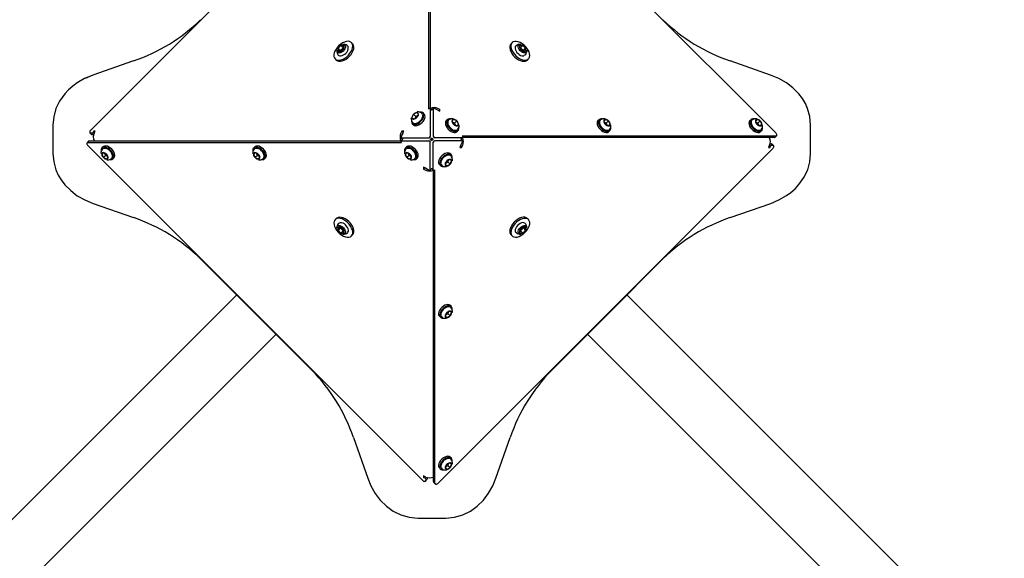
# Model space of a CAD drawing. Units: millimetres. Extents: x 740 to 20059, y 793 to 13065.
# Drawn here: x 12397 to 13157, y 6937 to 7353 of the extents above; entities that cross this region are included whole.
import ezdxf

# ---------------------------------------------------------------- set-up
doc = ezdxf.new("R2010")
doc.units = ezdxf.units.MM
doc.header["$LTSCALE"] = 200
doc.linetypes.add('SLD-Linia-ciągła', pattern=[0])

msp = doc.modelspace()

# ---------------------------------------------------------------- linework, layer by layer
at = {"color": 7, "linetype": 'SLD-Linia-ciągła', "lineweight": 25}
for p, q in [((12452.17, 7267.51), (12710.24, 7525.59)), ((12712.7, 7525.57), (12712.7, 7283.86)), ((12713.85, 7524.42), (12713.85, 7284.14)), ((12722.28, 7523.38), (12980.36, 7265.3)), ((12654.07, 7334.06), (12653.21, 7334.92)), ((12777.11, 7334.92), (12776.25, 7334.06)), ((12645.01, 7332.71), (12642.83, 7330.54)), ((12644.56, 7328.81), (12642.83, 7330.54)), ((12642.83, 7330.54), (12642.84, 7328.35)), ((12642.84, 7328.35), (12645.03, 7328.34)), ((12646.73, 7330.99), (12644.56, 7328.81)), ((12644.56, 7328.81), (12644.56, 7328.35)), ((12647.19, 7332.7), (12645.01, 7332.71)), ((12646.73, 7330.99), (12645.01, 7332.71)), ((12645.03, 7328.34), (12647.2, 7330.52)), ((12647.2, 7330.99), (12646.73, 7330.99)), ((12647.2, 7330.52), (12647.19, 7332.7)), ((12783.13, 7332.7), (12783.12, 7330.52)), ((12783.59, 7330.99), (12783.12, 7330.99)), ((12783.12, 7330.52), (12785.29, 7328.34)), ((12785.31, 7332.71), (12783.13, 7332.7)), ((12783.59, 7330.99), (12785.31, 7332.71)), ((12785.76, 7328.81), (12783.59, 7330.99)), ((12785.29, 7328.34), (12787.48, 7328.35)), ((12787.49, 7330.54), (12785.31, 7332.71)), ((12785.76, 7328.81), (12787.49, 7330.54)), ((12785.76, 7328.35), (12785.76, 7328.81)), ((12787.48, 7328.35), (12787.49, 7330.54)), ((12485.18, 7320.82), (12453.84, 7309.84)), ((12640.62, 7322.34), (12641.48, 7321.48)), ((12788.84, 7321.48), (12789.7, 7322.34)), ((12976.4, 7309.87), (12945.14, 7320.82)), ((12703.52, 7280.96), (12701.01, 7279.61)), ((12704.88, 7279.79), (12703.52, 7280.96)), ((12704.82, 7279.66), (12703.52, 7280.96)), ((12712.7, 7283.86), (12713.2, 7284.1)), ((12713.9, 7284.1), (12714.08, 7284.19)), ((12715.05, 7282.95), (12713.9, 7284.1)), ((12714.01, 7283.79), (12714.01, 7262.75)), ((12715.04, 7282.95), (12715.23, 7283.04)), ((12715.47, 7283.15), (12715.23, 7283.04)), ((12716.42, 7284.1), (12715.27, 7282.95)), ((12716.3, 7283.79), (12716.3, 7262.75)), ((12719.82, 7282.77), (12717.12, 7284.1)), ((12721.46, 7283.39), (12719.82, 7284.19)), ((12719.82, 7282.77), (12721.46, 7281.96)), ((12721.46, 7283.39), (12720.51, 7282.43)), ((12721.46, 7281.96), (12721.46, 7283.39)), ((12699.34, 7276.38), (12699.37, 7276.99)), ((12701.01, 7279.61), (12699.86, 7277.1)), ((12699.86, 7277.1), (12701.22, 7275.93)), ((12700.28, 7273.41), (12700.23, 7273.48)), ((12702.73, 7277.89), (12701.01, 7279.61)), ((12701.22, 7275.93), (12703.73, 7277.28)), ((12702.73, 7277.89), (12702.04, 7276.37)), ((12704.43, 7278.8), (12702.73, 7277.89)), ((12703.73, 7277.28), (12704.88, 7279.79)), ((12709.3, 7279.86), (12708.44, 7280.72)), ((12727.15, 7275.45), (12726.29, 7274.59)), ((12728.19, 7275.26), (12728.26, 7275.32)), ((12731.87, 7275.69), (12730.7, 7274.33)), ((12730.7, 7274.33), (12732.05, 7271.81)), ((12732.66, 7272.81), (12731.14, 7273.51)), ((12731.15, 7276.21), (12731.76, 7276.17)), ((12734.39, 7274.54), (12731.87, 7275.69)), ((12732.66, 7272.81), (12734.39, 7274.54)), ((12735.73, 7272.02), (12734.39, 7274.54)), ((12844.14, 7275.45), (12843.28, 7274.59)), ((12845.17, 7275.26), (12845.25, 7275.32)), ((12848.86, 7275.69), (12847.69, 7274.33)), ((12847.69, 7274.33), (12849.04, 7271.81)), ((12849.65, 7272.81), (12848.13, 7273.51)), ((12848.14, 7276.21), (12848.75, 7276.17)), ((12851.38, 7274.54), (12848.86, 7275.69)), ((12849.65, 7272.81), (12851.38, 7274.54)), ((12852.72, 7272.02), (12851.38, 7274.54)), ((12961.13, 7275.45), (12960.27, 7274.59)), ((12962.16, 7275.26), (12962.24, 7275.32)), ((12965.85, 7275.69), (12964.68, 7274.33)), ((12964.68, 7274.33), (12966.03, 7271.81)), ((12966.64, 7272.81), (12965.12, 7273.51)), ((12965.13, 7276.21), (12965.74, 7276.17)), ((12968.37, 7274.54), (12965.85, 7275.69)), ((12966.64, 7272.81), (12968.37, 7274.54)), ((12969.71, 7272.02), (12968.37, 7274.54)), ((12423.07, 7271.29), (12423.07, 7249.49)), ((12454.43, 7266.69), (12453.83, 7265.46)), ((12455.5, 7266.69), (12454.43, 7266.69)), ((12454.43, 7266.69), (12455.15, 7265.97)), ((12454.69, 7265.05), (12455.5, 7266.69)), ((12692.16, 7266.69), (12691.35, 7265.05)), ((12693.58, 7266.69), (12692.16, 7266.69)), ((12692.16, 7266.69), (12693.11, 7265.73)), ((12692.77, 7265.05), (12693.58, 7266.69)), ((12700.09, 7272.38), (12700.96, 7271.51)), ((12732.05, 7271.81), (12734.56, 7270.66)), ((12733.57, 7271.12), (12732.66, 7272.81)), ((12734.43, 7270.72), (12735.73, 7272.02)), ((12734.56, 7270.66), (12735.73, 7272.02)), ((12734.63, 7266.24), (12735.49, 7267.11)), ((12849.04, 7271.81), (12851.55, 7270.66)), ((12850.56, 7271.12), (12849.65, 7272.81)), ((12851.42, 7270.72), (12852.72, 7272.02)), ((12851.55, 7270.66), (12852.72, 7272.02)), ((12851.62, 7266.24), (12852.48, 7267.11)), ((12966.03, 7271.81), (12968.54, 7270.66)), ((12967.55, 7271.12), (12966.64, 7272.81)), ((12968.41, 7270.72), (12969.71, 7272.02)), ((12968.54, 7270.66), (12969.71, 7272.02)), ((12968.61, 7266.24), (12969.47, 7267.11)), ((13007.25, 7249.49), (13007.25, 7271.29)), ((12450.52, 7258.86), (12449.37, 7257.71)), ((12451.13, 7259.08), (12691.41, 7259.08)), ((12451.58, 7265.27), (12452.73, 7264.12)), ((12453.27, 7265.05), (12452.19, 7265.05)), ((12454.27, 7263.9), (12453.33, 7263.9)), ((12454.69, 7259.3), (12454.8, 7259.08)), ((12691.44, 7259.12), (12691.35, 7259.3)), ((12692.77, 7265.05), (12691.44, 7262.35)), ((12691.69, 7257.93), (12691.44, 7258.42)), ((12691.45, 7261.64), (12692.6, 7260.49)), ((12692.6, 7260.28), (12691.45, 7259.13)), ((12691.75, 7261.53), (12712.79, 7261.53)), ((12691.75, 7259.24), (12712.79, 7259.24)), ((12692.39, 7260.7), (12692.5, 7260.45)), ((12692.59, 7260.27), (12692.5, 7260.45)), ((12714.01, 7236.98), (12714.01, 7258.02)), ((12716.3, 7236.98), (12716.3, 7258.02)), ((12738.57, 7261.53), (12717.53, 7261.53)), ((12738.57, 7259.24), (12717.53, 7259.24)), ((12737.54, 7255.72), (12738.88, 7258.42)), ((12737.72, 7260.49), (12738.87, 7261.64)), ((12738.87, 7259.13), (12737.72, 7260.28)), ((12737.73, 7260.5), (12737.82, 7260.32)), ((12737.93, 7260.07), (12737.82, 7260.32)), ((12980.34, 7262.84), (12738.63, 7262.84)), ((12738.63, 7262.84), (12738.88, 7262.35)), ((12738.88, 7261.65), (12738.97, 7261.47)), ((12979.19, 7261.69), (12738.91, 7261.69)), ((12975.63, 7261.47), (12975.52, 7261.69)), ((12979.8, 7261.91), (12980.95, 7263.06)), ((12708.03, 6997.4), (12449.96, 7255.47)), ((12449.98, 7257.93), (12691.69, 7257.93)), ((12461.71, 7254.53), (12460.85, 7253.66)), ((12578.7, 7254.53), (12577.84, 7253.66)), ((12695.69, 7254.53), (12694.82, 7253.66)), ((12978.15, 7253.26), (12720.07, 6995.19)), ((12737.54, 7255.72), (12736.74, 7254.08)), ((12736.74, 7254.08), (12738.16, 7254.08)), ((12738.16, 7254.08), (12737.21, 7255.04)), ((12738.16, 7254.08), (12738.97, 7255.72)), ((12975.63, 7255.72), (12974.82, 7254.08)), ((12974.82, 7254.08), (12975.89, 7254.08)), ((12975.89, 7254.08), (12975.17, 7254.8)), ((12975.89, 7254.08), (12976.49, 7255.31)), ((12976.05, 7256.87), (12976.98, 7256.87)), ((12977.05, 7255.72), (12978.13, 7255.72)), ((12978.74, 7255.5), (12977.59, 7256.65)), ((12461.77, 7250.11), (12460.61, 7248.75)), ((12461.91, 7250.05), (12460.61, 7248.75)), ((12460.61, 7248.75), (12461.95, 7246.23)), ((12464.29, 7248.96), (12461.77, 7250.11)), ((12463.68, 7247.96), (12461.95, 7246.23)), ((12461.95, 7246.23), (12464.47, 7245.08)), ((12462.77, 7249.65), (12463.68, 7247.96)), ((12463.68, 7247.96), (12465.2, 7247.26)), ((12465.64, 7246.45), (12464.29, 7248.96)), ((12464.47, 7245.08), (12465.64, 7246.45)), ((12465.19, 7244.56), (12464.58, 7244.6)), ((12468.15, 7245.51), (12468.08, 7245.45)), ((12469.19, 7245.32), (12470.05, 7246.18)), ((12578.76, 7250.11), (12577.6, 7248.75)), ((12578.9, 7250.05), (12577.6, 7248.75)), ((12577.6, 7248.75), (12578.94, 7246.23)), ((12581.28, 7248.96), (12578.76, 7250.11)), ((12580.67, 7247.96), (12578.94, 7246.23)), ((12578.94, 7246.23), (12581.46, 7245.08)), ((12579.76, 7249.65), (12580.67, 7247.96)), ((12580.67, 7247.96), (12582.19, 7247.26)), ((12582.62, 7246.45), (12581.28, 7248.96)), ((12581.46, 7245.08), (12582.62, 7246.45)), ((12582.18, 7244.56), (12581.57, 7244.6)), ((12585.14, 7245.51), (12585.07, 7245.45)), ((12586.18, 7245.32), (12587.04, 7246.18)), ((12695.75, 7250.11), (12694.59, 7248.75)), ((12695.89, 7250.05), (12694.59, 7248.75)), ((12694.59, 7248.75), (12695.93, 7246.23)), ((12698.27, 7248.96), (12695.75, 7250.11)), ((12697.66, 7247.96), (12695.93, 7246.23)), ((12695.93, 7246.23), (12698.45, 7245.08)), ((12696.75, 7249.65), (12697.66, 7247.96)), ((12697.66, 7247.96), (12699.18, 7247.26)), ((12699.61, 7246.45), (12698.27, 7248.96)), ((12698.45, 7245.08), (12699.61, 7246.45)), ((12699.17, 7244.56), (12698.56, 7244.6)), ((12702.13, 7245.51), (12702.06, 7245.45)), ((12703.17, 7245.32), (12704.03, 7246.18)), ((12726.59, 7243.49), (12725.44, 7240.98)), ((12725.89, 7241.97), (12727.59, 7242.88)), ((12729.1, 7244.84), (12726.59, 7243.49)), ((12727.59, 7242.88), (12728.28, 7244.4)), ((12727.59, 7242.88), (12729.31, 7241.16)), ((12730.46, 7243.67), (12729.1, 7244.84)), ((12729.31, 7241.16), (12730.46, 7243.67)), ((12730.22, 7248.4), (12729.36, 7249.26)), ((12730.04, 7247.36), (12730.09, 7247.29)), ((12730.98, 7244.39), (12730.95, 7243.78)), ((12710.49, 7238), (12708.86, 7238.81)), ((12708.86, 7238.81), (12708.86, 7237.39)), ((12708.86, 7237.39), (12709.81, 7238.34)), ((12708.86, 7237.39), (12710.49, 7236.58)), ((12710.49, 7238), (12713.2, 7236.67)), ((12713.9, 7236.67), (12715.05, 7237.82)), ((12714.85, 7237.62), (12715.09, 7237.73)), ((12715.27, 7237.82), (12715.09, 7237.73)), ((12715.27, 7237.82), (12716.42, 7236.67)), ((12716.42, 7236.67), (12716.24, 7236.58)), ((12716.46, 6996.35), (12716.46, 7236.63)), ((12717.61, 7236.91), (12717.12, 7236.67)), ((12717.61, 6995.2), (12717.61, 7236.91)), ((12721.02, 7240.91), (12721.88, 7240.05)), ((12725.44, 7240.98), (12726.8, 7239.81)), ((12725.5, 7241.11), (12726.8, 7239.81)), ((12726.8, 7239.81), (12729.31, 7241.16)), ((12453.92, 7210.9), (12485.18, 7199.95)), ((12945.14, 7199.95), (12976.48, 7210.93)), ((12641.48, 7199.3), (12640.62, 7198.43)), ((12789.7, 7198.43), (12788.84, 7199.3)), ((12642.84, 7192.42), (12642.83, 7190.23)), ((12644.56, 7191.96), (12642.83, 7190.23)), ((12642.83, 7190.23), (12645.01, 7188.06)), ((12645.03, 7192.43), (12642.84, 7192.42)), ((12644.56, 7192.43), (12644.56, 7191.96)), ((12644.56, 7191.96), (12646.73, 7189.78)), ((12646.73, 7189.78), (12645.01, 7188.06)), ((12647.2, 7190.25), (12645.03, 7192.43)), ((12646.73, 7189.78), (12647.2, 7189.79)), ((12647.19, 7188.07), (12647.2, 7190.25)), ((12785.29, 7192.43), (12783.12, 7190.25)), ((12783.12, 7190.25), (12783.13, 7188.07)), ((12783.12, 7189.79), (12783.59, 7189.78)), ((12783.59, 7189.78), (12785.76, 7191.96)), ((12783.59, 7189.78), (12785.31, 7188.06)), ((12787.48, 7192.42), (12785.29, 7192.43)), ((12785.31, 7188.06), (12787.49, 7190.23)), ((12785.76, 7191.96), (12785.76, 7192.43)), ((12785.76, 7191.96), (12787.49, 7190.23)), ((12787.49, 7190.23), (12787.48, 7192.42)), ((12645.01, 7188.06), (12647.19, 7188.07)), ((12653.21, 7185.85), (12654.07, 7186.71)), ((12776.25, 7186.71), (12777.11, 7185.85)), ((12783.13, 7188.07), (12785.31, 7188.06)), ((12536.92, 7168.18), (12622.95, 7082.14)), ((12851.8, 7126.58), (12893.4, 7168.18)), ((12730.22, 7131.41), (12729.36, 7132.27)), ((12730.04, 7130.37), (12730.09, 7130.3)), ((12721.02, 7123.92), (12721.88, 7123.06)), ((12726.59, 7126.5), (12725.44, 7123.99)), ((12725.44, 7123.99), (12726.8, 7122.82)), ((12725.5, 7124.12), (12726.8, 7122.82)), ((12725.89, 7124.98), (12727.59, 7125.89)), ((12729.1, 7127.85), (12726.59, 7126.5)), ((12726.8, 7122.82), (12729.31, 7124.17)), ((12727.59, 7125.89), (12728.28, 7127.41)), ((12727.59, 7125.89), (12729.31, 7124.17)), ((12730.46, 7126.68), (12729.1, 7127.85)), ((12729.31, 7124.17), (12730.46, 7126.68)), ((12730.98, 7127.4), (12730.95, 7126.79)), ((12848.97, 7123.75), (12807.36, 7082.14)), ((12848.97, 7123.75), (12851.8, 7126.58)), ((12654.73, 7030.4), (12665.71, 6999.06)), ((12764.64, 6999.15), (12775.59, 7030.4)), ((12730.22, 7014.42), (12729.36, 7015.28)), ((12726.59, 7009.52), (12725.44, 7007)), ((12725.89, 7008), (12727.59, 7008.9)), ((12729.1, 7010.86), (12726.59, 7009.52)), ((12727.59, 7008.9), (12728.28, 7010.42)), ((12727.59, 7008.9), (12729.31, 7007.18)), ((12730.46, 7009.69), (12729.1, 7010.86)), ((12729.31, 7007.18), (12730.46, 7009.69)), ((12730.04, 7013.38), (12730.09, 7013.31)), ((12730.98, 7010.41), (12730.95, 7009.8)), ((12710.49, 6999.92), (12708.86, 7000.73)), ((12708.86, 7000.73), (12708.86, 6999.66)), ((12708.86, 6999.66), (12709.57, 7000.37)), ((12716.24, 6999.92), (12716.46, 7000.03)), ((12721.02, 7006.93), (12721.88, 7006.07)), ((12725.44, 7007), (12726.8, 7005.83)), ((12725.5, 7007.13), (12726.8, 7005.83)), ((12726.8, 7005.83), (12729.31, 7007.18)), ((12708.86, 6999.66), (12710.09, 6999.05)), ((12710.27, 6996.81), (12711.42, 6997.95)), ((12710.49, 6998.49), (12710.49, 6997.41)), ((12711.64, 6999.49), (12711.64, 6998.56)), ((12716.69, 6995.75), (12717.84, 6994.6)), ((12704.26, 6968.3), (12726.06, 6968.3))]:
    msp.add_line(p, q, dxfattribs=at)
at = {"color": 7, "linetype": 'SLD-Linia-ciągła', "lineweight": 25, "flags": 128}
for points in [[(12640.62, 7322.34), (12641.49, 7321.73), (12642.58, 7321.4), (12643.84, 7321.37), (12645.23, 7321.64), (12646.7, 7322.19), (12648.17, 7323.01), (12649.58, 7324.05), (12650.89, 7325.29), (12652.04, 7326.66), (12652.98, 7328.11), (12653.66, 7329.58), (12654.08, 7331.02), (12654.2, 7332.35), (12654.02, 7333.54), (12653.55, 7334.52), (12652.8, 7335.26), (12651.82, 7335.73), (12650.64, 7335.91), (12649.3, 7335.79), (12647.87, 7335.38), (12646.39, 7334.69), (12644.94, 7333.76), (12643.57, 7332.61), (12642.34, 7331.3), (12641.29, 7329.88), (12640.47, 7328.41), (12639.92, 7326.95), (12639.65, 7325.56), (12639.69, 7324.29), (12640.01, 7323.2), (12640.62, 7322.34)], [(12641.48, 7321.48), (12642.35, 7320.87), (12643.44, 7320.54), (12644.7, 7320.51), (12646.1, 7320.78), (12647.56, 7321.33), (12649.03, 7322.15), (12650.45, 7323.19), (12651.76, 7324.43), (12652.9, 7325.8), (12653.84, 7327.25), (12654.53, 7328.72), (12654.94, 7330.16), (12655.06, 7331.49), (12654.88, 7332.68), (12654.41, 7333.66), (12654.07, 7334.06)], [(12776.25, 7334.06), (12775.64, 7333.2), (12775.31, 7332.11), (12775.28, 7330.84), (12775.55, 7329.45), (12776.1, 7327.99), (12776.92, 7326.52), (12777.97, 7325.1), (12779.2, 7323.79), (12780.57, 7322.64), (12782.02, 7321.71), (12783.5, 7321.02), (12784.93, 7320.61), (12786.27, 7320.49), (12787.45, 7320.67), (12788.43, 7321.14), (12788.84, 7321.48)], [(12777.11, 7334.92), (12776.5, 7334.06), (12776.18, 7332.97), (12776.15, 7331.7), (12776.41, 7330.31), (12776.97, 7328.85), (12777.78, 7327.38), (12778.83, 7325.96), (12780.06, 7324.65), (12781.43, 7323.51), (12782.89, 7322.57), (12784.36, 7321.88), (12785.79, 7321.47), (12787.13, 7321.35), (12788.31, 7321.53), (12789.29, 7322), (12790.04, 7322.74), (12790.51, 7323.72), (12790.69, 7324.91), (12790.57, 7326.24), (12790.16, 7327.68), (12789.47, 7329.15), (12788.53, 7330.6), (12787.38, 7331.97), (12786.07, 7333.21), (12784.66, 7334.25), (12783.19, 7335.07), (12781.73, 7335.62), (12780.33, 7335.89), (12779.07, 7335.86), (12777.98, 7335.53), (12777.11, 7334.92)], [(12646.58, 7333.54), (12647.17, 7333.56), (12647.9, 7333.33), (12648.39, 7332.83), (12648.62, 7332.1), (12648.55, 7331.21), (12648.19, 7330.23), (12647.58, 7329.25), (12646.76, 7328.36), (12645.81, 7327.63), (12644.82, 7327.14), (12643.87, 7326.92), (12643.05, 7327), (12642.43, 7327.37), (12642.43, 7327.37)], [(12643.07, 7325.33), (12643.45, 7325.04), (12644.21, 7324.74), (12645.1, 7324.7), (12646.1, 7324.91), (12647.15, 7325.38), (12648.16, 7326.06), (12649.07, 7326.9)], [(12649.98, 7332.67), (12650.43, 7332.18), (12650.7, 7331.44)], [(12780.11, 7332.47), (12779.81, 7332.1), (12779.52, 7331.34), (12779.47, 7330.45), (12779.69, 7329.45), (12780.15, 7328.4), (12780.83, 7327.38), (12781.67, 7326.48)], [(12788.31, 7328.97), (12788.33, 7328.38), (12788.1, 7327.65), (12787.61, 7327.15), (12786.88, 7326.93), (12785.98, 7327), (12785, 7327.35), (12784.02, 7327.97), (12783.13, 7328.79), (12782.41, 7329.73), (12781.91, 7330.72), (12781.7, 7331.67), (12781.78, 7332.49), (12782.14, 7333.11), (12782.14, 7333.11)], [(12787.45, 7325.57), (12786.96, 7325.12), (12786.21, 7324.85)], [(12453.84, 7309.84), (12447.46, 7307.17), (12441.73, 7303.87), (12438.27, 7301.32), (12435.09, 7298.5), (12432.19, 7295.4), (12428.2, 7289.86), (12425.35, 7283.99), (12423.64, 7277.8), (12423.07, 7271.29)], [(12453.84, 7309.84), (12447.77, 7307.3), (12447.75, 7307.29)], [(13007.25, 7271.29), (13006.67, 7277.82), (13004.95, 7284.03), (13003.17, 7287.99), (13000.87, 7291.8), (12998.07, 7295.47), (12993.62, 7299.99), (12988.53, 7303.9), (12982.79, 7307.19), (12976.4, 7309.87)], [(12699.5, 7274.86), (12699.44, 7273.96), (12699.65, 7273.03), (12700.15, 7272.32), (12700.91, 7271.87), (12701.88, 7271.72), (12703, 7271.87), (12704.2, 7272.32), (12705.4, 7273.03), (12706.53, 7273.96), (12707.52, 7275.05), (12708.31, 7276.24), (12708.84, 7277.45), (12709.08, 7278.6), (12709.02, 7279.62), (12708.66, 7280.45), (12708.03, 7281.04), (12707.16, 7281.34), (12706.11, 7281.34), (12706.01, 7281.32)], [(12714.01, 7283.79), (12714, 7283.93), (12713.95, 7284.04), (12713.88, 7284.12), (12713.77, 7284.18), (12713.65, 7284.21), (12713.51, 7284.2), (12713.36, 7284.17), (12713.2, 7284.1)], [(12717.12, 7284.1), (12716.96, 7284.17), (12716.81, 7284.2), (12716.67, 7284.21), (12716.54, 7284.18), (12716.44, 7284.12), (12716.37, 7284.04), (12716.32, 7283.93), (12716.3, 7283.79)], [(12699.39, 7276.93), (12699.33, 7276.58), (12699.33, 7275.99)], [(12700.31, 7273.41), (12700.82, 7272.95), (12701.58, 7272.66), (12702.47, 7272.62), (12703.48, 7272.84), (12704.52, 7273.31), (12705.54, 7274), (12706.29, 7274.7)], [(12700.96, 7271.51), (12701.02, 7271.46), (12701.77, 7271.01), (12702.74, 7270.86), (12703.86, 7271.01), (12705.06, 7271.45), (12706.26, 7272.16), (12707.39, 7273.1), (12708.38, 7274.19), (12709.17, 7275.38), (12709.7, 7276.59), (12709.94, 7277.74), (12709.88, 7278.76), (12709.53, 7279.59), (12709.3, 7279.86)], [(12726.29, 7274.59), (12726.23, 7274.53), (12725.78, 7273.77), (12725.63, 7272.8), (12725.78, 7271.68), (12726.23, 7270.48), (12726.94, 7269.28), (12727.87, 7268.15), (12728.96, 7267.16), (12730.15, 7266.38), (12731.36, 7265.85), (12732.51, 7265.6), (12733.53, 7265.66), (12734.36, 7266.02), (12734.63, 7266.24)], [(12729.64, 7276.04), (12728.74, 7276.1), (12727.81, 7275.89), (12727.09, 7275.39), (12726.65, 7274.63), (12726.49, 7273.66), (12726.64, 7272.55), (12727.09, 7271.35), (12727.8, 7270.14), (12728.73, 7269.01), (12729.83, 7268.02), (12731.01, 7267.24), (12732.22, 7266.71), (12733.37, 7266.46), (12734.4, 7266.52), (12735.23, 7266.88), (12735.81, 7267.52), (12736.11, 7268.39), (12736.11, 7269.44), (12736.1, 7269.53)], [(12728.19, 7275.24), (12727.72, 7274.73), (12727.43, 7273.96), (12727.39, 7273.07), (12727.61, 7272.07), (12728.08, 7271.02), (12728.77, 7270.01), (12729.48, 7269.25)], [(12731.71, 7276.15), (12731.35, 7276.22), (12730.77, 7276.22)], [(12843.28, 7274.59), (12843.22, 7274.53), (12842.77, 7273.77), (12842.62, 7272.8), (12842.77, 7271.68), (12843.22, 7270.48), (12843.93, 7269.28), (12844.86, 7268.15), (12845.95, 7267.16), (12847.14, 7266.38), (12848.35, 7265.85), (12849.5, 7265.6), (12850.52, 7265.66), (12851.35, 7266.02), (12851.62, 7266.24)], [(12846.63, 7276.04), (12845.73, 7276.1), (12844.79, 7275.89), (12844.08, 7275.39), (12843.64, 7274.63), (12843.48, 7273.66), (12843.63, 7272.55), (12844.08, 7271.35), (12844.79, 7270.14), (12845.72, 7269.01), (12846.82, 7268.02), (12848, 7267.24), (12849.21, 7266.71), (12850.36, 7266.46), (12851.39, 7266.52), (12852.21, 7266.88), (12852.8, 7267.52), (12853.1, 7268.39), (12853.1, 7269.44), (12853.09, 7269.53)], [(12845.18, 7275.24), (12844.71, 7274.73), (12844.42, 7273.96), (12844.38, 7273.07), (12844.6, 7272.07), (12845.07, 7271.02), (12845.76, 7270.01), (12846.47, 7269.25)], [(12848.7, 7276.15), (12848.34, 7276.22), (12847.76, 7276.22)], [(12960.27, 7274.59), (12960.21, 7274.53), (12959.76, 7273.77), (12959.61, 7272.8), (12959.76, 7271.68), (12960.21, 7270.48), (12960.92, 7269.28), (12961.85, 7268.15), (12962.94, 7267.16), (12964.13, 7266.38), (12965.34, 7265.85), (12966.49, 7265.6), (12967.51, 7265.66), (12968.34, 7266.02), (12968.61, 7266.24)], [(12963.62, 7276.04), (12962.72, 7276.1), (12961.78, 7275.89), (12961.07, 7275.39), (12960.63, 7274.63), (12960.47, 7273.66), (12960.62, 7272.55), (12961.07, 7271.35), (12961.78, 7270.14), (12962.71, 7269.01), (12963.8, 7268.02), (12964.99, 7267.24), (12966.2, 7266.71), (12967.35, 7266.46), (12968.37, 7266.52), (12969.2, 7266.88), (12969.79, 7267.52), (12970.09, 7268.39), (12970.09, 7269.44), (12970.08, 7269.53)], [(12962.17, 7275.24), (12961.7, 7274.73), (12961.41, 7273.96), (12961.37, 7273.07), (12961.59, 7272.07), (12962.06, 7271.02), (12962.75, 7270.01), (12963.45, 7269.25)], [(12965.69, 7276.15), (12965.33, 7276.22), (12964.74, 7276.22)], [(12452.17, 7267.51), (12451.83, 7267.12), (12451.57, 7266.69), (12451.41, 7266.27), (12451.36, 7265.87), (12451.41, 7265.53), (12451.58, 7265.27), (12451.84, 7265.11), (12452.19, 7265.05)], [(12691.44, 7262.35), (12691.38, 7262.19), (12691.34, 7262.04), (12691.34, 7261.9), (12691.37, 7261.77), (12691.42, 7261.67), (12691.51, 7261.59), (12691.62, 7261.55), (12691.75, 7261.53)], [(12691.75, 7259.24), (12691.62, 7259.22), (12691.51, 7259.18), (12691.42, 7259.1), (12691.37, 7259), (12691.34, 7258.88), (12691.34, 7258.73), (12691.38, 7258.58), (12691.44, 7258.42)], [(12738.57, 7261.53), (12738.7, 7261.55), (12738.81, 7261.59), (12738.9, 7261.67), (12738.95, 7261.77), (12738.98, 7261.9), (12738.98, 7262.04), (12738.94, 7262.19), (12738.88, 7262.35)], [(12738.88, 7258.42), (12738.94, 7258.58), (12738.98, 7258.73), (12738.98, 7258.88), (12738.95, 7259), (12738.9, 7259.1), (12738.81, 7259.18), (12738.7, 7259.22), (12738.57, 7259.24)], [(12980.34, 7262.84), (12980.68, 7262.9), (12980.95, 7263.06), (12981.11, 7263.32), (12981.17, 7263.66), (12981.12, 7264.06), (12980.96, 7264.48), (12980.7, 7264.91), (12980.36, 7265.3)], [(12449.98, 7257.93), (12449.63, 7257.87), (12449.37, 7257.71), (12449.21, 7257.45), (12449.15, 7257.11), (12449.2, 7256.71), (12449.36, 7256.29), (12449.62, 7255.87), (12449.96, 7255.47)], [(12466.7, 7244.73), (12467.6, 7244.67), (12468.53, 7244.88), (12469.25, 7245.38), (12469.69, 7246.14), (12469.85, 7247.11), (12469.7, 7248.23), (12469.25, 7249.42), (12468.54, 7250.63), (12467.61, 7251.76), (12466.51, 7252.75), (12465.33, 7253.53), (12464.12, 7254.06), (12462.97, 7254.31), (12461.94, 7254.25), (12461.11, 7253.89), (12460.53, 7253.26), (12460.23, 7252.39), (12460.23, 7251.33), (12460.24, 7251.24)], [(12470.05, 7246.18), (12470.11, 7246.24), (12470.56, 7247), (12470.71, 7247.97), (12470.56, 7249.09), (12470.11, 7250.29), (12469.4, 7251.49), (12468.47, 7252.62), (12467.38, 7253.61), (12466.19, 7254.39), (12464.98, 7254.93), (12463.83, 7255.17), (12462.81, 7255.11), (12461.98, 7254.75), (12461.71, 7254.53)], [(12468.15, 7245.53), (12468.62, 7246.04), (12468.91, 7246.81), (12468.95, 7247.7), (12468.73, 7248.7), (12468.26, 7249.75), (12467.57, 7250.77), (12466.86, 7251.52)], [(12583.69, 7244.73), (12584.59, 7244.67), (12585.52, 7244.88), (12586.24, 7245.38), (12586.68, 7246.14), (12586.84, 7247.11), (12586.68, 7248.23), (12586.24, 7249.42), (12585.53, 7250.63), (12584.6, 7251.76), (12583.5, 7252.75), (12582.31, 7253.53), (12581.11, 7254.06), (12579.96, 7254.31), (12578.93, 7254.25), (12578.1, 7253.89), (12577.52, 7253.26), (12577.22, 7252.39), (12577.22, 7251.33), (12577.23, 7251.24)], [(12587.04, 7246.18), (12587.1, 7246.24), (12587.54, 7247), (12587.7, 7247.97), (12587.55, 7249.09), (12587.1, 7250.29), (12586.39, 7251.49), (12585.46, 7252.62), (12584.37, 7253.61), (12583.18, 7254.39), (12581.97, 7254.93), (12580.82, 7255.17), (12579.8, 7255.11), (12578.97, 7254.75), (12578.7, 7254.53)], [(12585.14, 7245.53), (12585.61, 7246.04), (12585.9, 7246.81), (12585.94, 7247.7), (12585.72, 7248.7), (12585.25, 7249.75), (12584.56, 7250.77), (12583.85, 7251.52)], [(12700.68, 7244.73), (12701.58, 7244.67), (12702.51, 7244.88), (12703.23, 7245.38), (12703.67, 7246.14), (12703.82, 7247.11), (12703.67, 7248.23), (12703.23, 7249.42), (12702.52, 7250.63), (12701.59, 7251.76), (12700.49, 7252.75), (12699.3, 7253.53), (12698.1, 7254.06), (12696.95, 7254.31), (12695.92, 7254.25), (12695.09, 7253.89), (12694.51, 7253.26), (12694.21, 7252.39), (12694.21, 7251.33), (12694.22, 7251.24)], [(12704.03, 7246.18), (12704.09, 7246.24), (12704.53, 7247), (12704.69, 7247.97), (12704.54, 7249.09), (12704.09, 7250.29), (12703.38, 7251.49), (12702.45, 7252.62), (12701.35, 7253.61), (12700.17, 7254.39), (12698.96, 7254.93), (12697.81, 7255.17), (12696.78, 7255.11), (12695.96, 7254.75), (12695.69, 7254.53)], [(12702.13, 7245.53), (12702.6, 7246.04), (12702.89, 7246.81), (12702.93, 7247.7), (12702.71, 7248.7), (12702.24, 7249.75), (12701.55, 7250.77), (12700.84, 7251.52)], [(12978.15, 7253.26), (12978.49, 7253.66), (12978.75, 7254.08), (12978.91, 7254.5), (12978.96, 7254.9), (12978.9, 7255.24), (12978.74, 7255.5), (12978.47, 7255.67), (12978.13, 7255.72)], [(12423.07, 7249.49), (12423.65, 7242.95), (12425.37, 7236.74), (12427.15, 7232.78), (12429.45, 7228.97), (12432.25, 7225.31), (12436.7, 7220.78), (12441.79, 7216.87), (12447.53, 7213.58), (12453.92, 7210.9)], [(12464.63, 7244.62), (12464.99, 7244.55), (12465.57, 7244.55)], [(12581.62, 7244.62), (12581.97, 7244.55), (12582.56, 7244.55)], [(12698.61, 7244.62), (12698.96, 7244.55), (12699.55, 7244.55)], [(12729.36, 7249.26), (12729.3, 7249.31), (12728.54, 7249.76), (12727.58, 7249.91), (12726.46, 7249.76), (12725.26, 7249.32), (12724.06, 7248.61), (12722.92, 7247.68), (12721.94, 7246.58), (12721.15, 7245.39), (12720.62, 7244.18), (12720.38, 7243.03), (12720.44, 7242.01), (12720.79, 7241.18), (12721.02, 7240.91)], [(12730.82, 7245.91), (12730.87, 7246.81), (12730.66, 7247.74), (12730.16, 7248.45), (12729.41, 7248.9), (12728.44, 7249.05), (12727.32, 7248.9), (12726.12, 7248.46), (12724.92, 7247.75), (12723.79, 7246.81), (12722.8, 7245.72), (12722.01, 7244.53), (12721.48, 7243.32), (12721.24, 7242.17), (12721.3, 7241.15), (12721.65, 7240.32), (12722.29, 7239.74), (12723.16, 7239.43), (12724.21, 7239.43), (12724.31, 7239.45)], [(12730.01, 7247.36), (12729.5, 7247.82), (12728.74, 7248.11), (12727.85, 7248.15), (12726.84, 7247.93), (12725.8, 7247.46), (12724.78, 7246.77), (12724.03, 7246.07)], [(12730.93, 7243.84), (12730.99, 7244.19), (12730.99, 7244.78)], [(12976.48, 7210.93), (12982.86, 7213.6), (12988.59, 7216.9), (12992.05, 7219.45), (12995.23, 7222.27), (12998.12, 7225.37), (13002.12, 7230.91), (13004.97, 7236.78), (13006.68, 7242.97), (13007.25, 7249.49)], [(12713.2, 7236.67), (12713.36, 7236.6), (12713.51, 7236.57), (12713.65, 7236.56), (12713.77, 7236.59), (12713.88, 7236.65), (12713.95, 7236.74), (12714, 7236.85), (12714.01, 7236.98)], [(12716.3, 7236.98), (12716.32, 7236.85), (12716.37, 7236.74), (12716.44, 7236.65), (12716.54, 7236.59), (12716.67, 7236.56), (12716.81, 7236.57), (12716.96, 7236.6), (12717.12, 7236.67)], [(12653.21, 7185.85), (12653.82, 7186.71), (12654.14, 7187.8), (12654.17, 7189.07), (12653.91, 7190.46), (12653.35, 7191.92), (12652.54, 7193.39), (12651.49, 7194.81), (12650.26, 7196.12), (12648.88, 7197.27), (12647.43, 7198.2), (12645.96, 7198.89), (12644.53, 7199.3), (12643.19, 7199.42), (12642.01, 7199.24), (12641.02, 7198.77), (12640.28, 7198.03), (12639.81, 7197.05), (12639.63, 7195.86), (12639.75, 7194.53), (12640.16, 7193.09), (12640.85, 7191.62), (12641.79, 7190.17), (12642.93, 7188.8), (12644.24, 7187.56), (12645.66, 7186.52), (12647.13, 7185.7), (12648.59, 7185.15), (12649.99, 7184.88), (12651.25, 7184.91), (12652.34, 7185.24), (12653.21, 7185.85)], [(12654.07, 7186.71), (12654.68, 7187.58), (12655, 7188.66), (12655.04, 7189.93), (12654.77, 7191.32), (12654.22, 7192.78), (12653.4, 7194.25), (12652.35, 7195.67), (12651.12, 7196.98), (12649.75, 7198.13), (12648.3, 7199.06), (12646.82, 7199.75), (12645.39, 7200.17), (12644.05, 7200.28), (12642.87, 7200.1), (12641.89, 7199.63), (12641.48, 7199.3)], [(12788.84, 7199.3), (12787.97, 7199.9), (12786.88, 7200.23), (12785.61, 7200.26), (12784.22, 7200), (12782.76, 7199.44), (12781.29, 7198.63), (12779.87, 7197.58), (12778.56, 7196.34), (12777.42, 7194.97), (12776.48, 7193.52), (12775.79, 7192.05), (12775.38, 7190.62), (12775.26, 7189.28), (12775.44, 7188.1), (12775.91, 7187.11), (12776.25, 7186.71)], [(12789.7, 7198.43), (12788.83, 7199.04), (12787.74, 7199.37), (12786.48, 7199.4), (12785.08, 7199.13), (12783.62, 7198.58), (12782.15, 7197.76), (12780.73, 7196.72), (12779.43, 7195.48), (12778.28, 7194.11), (12777.34, 7192.66), (12776.65, 7191.19), (12776.24, 7189.75), (12776.12, 7188.42), (12776.3, 7187.23), (12776.77, 7186.25), (12777.51, 7185.51), (12778.5, 7185.04), (12779.68, 7184.86), (12781.02, 7184.98), (12782.45, 7185.39), (12783.92, 7186.08), (12785.38, 7187.01), (12786.75, 7188.16), (12787.98, 7189.47), (12789.03, 7190.89), (12789.84, 7192.36), (12790.4, 7193.82), (12790.66, 7195.21), (12790.63, 7196.48), (12790.31, 7197.57), (12789.7, 7198.43)], [(12642, 7191.8), (12641.99, 7192.39), (12642.21, 7193.12), (12642.71, 7193.62), (12643.44, 7193.85), (12644.34, 7193.78), (12645.32, 7193.42), (12646.3, 7192.8), (12647.19, 7191.98), (12647.91, 7191.04), (12648.4, 7190.05), (12648.62, 7189.1), (12648.54, 7188.28), (12648.18, 7187.66), (12648.18, 7187.66)], [(12642.87, 7195.2), (12643.36, 7195.65), (12644.11, 7195.93)], [(12650.21, 7188.3), (12650.51, 7188.67), (12650.8, 7189.43), (12650.84, 7190.32), (12650.63, 7191.32), (12650.17, 7192.37), (12649.48, 7193.39), (12648.65, 7194.29)], [(12787.24, 7195.44), (12786.87, 7195.73), (12786.11, 7196.03), (12785.22, 7196.07), (12784.22, 7195.86), (12783.17, 7195.39), (12782.16, 7194.71), (12781.25, 7193.87)], [(12783.74, 7187.23), (12783.15, 7187.22), (12782.42, 7187.44), (12781.92, 7187.94), (12781.7, 7188.67), (12781.77, 7189.56), (12782.13, 7190.54), (12782.74, 7191.52), (12783.56, 7192.41), (12784.51, 7193.14), (12785.5, 7193.63), (12786.45, 7193.85), (12787.27, 7193.77), (12787.89, 7193.4), (12787.89, 7193.4)], [(12780.34, 7188.1), (12779.89, 7188.59), (12779.62, 7189.34)], [(11514.53, 6089.97), (11643.79, 6219.24), (12564.79, 7140.31)], [(12865.53, 7140.31), (12915.06, 7090.78), (13915.79, 6089.97)], [(12729.36, 7132.27), (12729.3, 7132.32), (12728.54, 7132.77), (12727.58, 7132.92), (12726.46, 7132.77), (12725.26, 7132.33), (12724.06, 7131.62), (12722.92, 7130.69), (12721.94, 7129.59), (12721.15, 7128.4), (12720.62, 7127.2), (12720.38, 7126.04), (12720.44, 7125.02), (12720.79, 7124.19), (12721.02, 7123.92)], [(12730.82, 7128.92), (12730.87, 7129.82), (12730.66, 7130.75), (12730.16, 7131.46), (12729.41, 7131.91), (12728.44, 7132.06), (12727.32, 7131.91), (12726.12, 7131.47), (12724.92, 7130.76), (12723.79, 7129.82), (12722.8, 7128.73), (12722.01, 7127.54), (12721.48, 7126.33), (12721.24, 7125.18), (12721.3, 7124.16), (12721.65, 7123.33), (12722.29, 7122.75), (12723.16, 7122.44), (12724.21, 7122.44), (12724.31, 7122.46)], [(12730.01, 7130.37), (12729.5, 7130.84), (12728.74, 7131.13), (12727.85, 7131.16), (12726.84, 7130.94), (12725.8, 7130.47), (12724.78, 7129.78), (12724.03, 7129.08)], [(12730.93, 7126.85), (12730.99, 7127.2), (12730.99, 7127.79)], [(12595.08, 7110.01), (12545.55, 7060.49), (11544.74, 6059.75)], [(13885.58, 6059.75), (13756.31, 6189.02), (12835.23, 7110.01)], [(12729.36, 7015.28), (12729.3, 7015.34), (12728.54, 7015.78), (12727.58, 7015.93), (12726.46, 7015.78), (12725.26, 7015.34), (12724.06, 7014.63), (12722.92, 7013.7), (12721.94, 7012.6), (12721.15, 7011.41), (12720.62, 7010.21), (12720.38, 7009.05), (12720.44, 7008.03), (12720.79, 7007.2), (12721.02, 7006.93)], [(12730.82, 7011.93), (12730.87, 7012.83), (12730.66, 7013.76), (12730.16, 7014.47), (12729.41, 7014.92), (12728.44, 7015.07), (12727.32, 7014.92), (12726.12, 7014.48), (12724.92, 7013.77), (12723.79, 7012.83), (12722.8, 7011.74), (12722.01, 7010.55), (12721.48, 7009.34), (12721.24, 7008.19), (12721.3, 7007.17), (12721.65, 7006.34), (12722.29, 7005.76), (12723.16, 7005.45), (12724.21, 7005.45), (12724.31, 7005.47)], [(12730.01, 7013.38), (12729.5, 7013.85), (12728.74, 7014.14), (12727.85, 7014.17), (12726.84, 7013.95), (12725.8, 7013.48), (12724.78, 7012.8), (12724.03, 7012.09)], [(12730.93, 7009.86), (12730.99, 7010.21), (12730.99, 7010.8)], [(12665.71, 6999.06), (12668.24, 6993), (12671.47, 6987.32), (12675.45, 6982.06), (12680.12, 6977.45), (12685.46, 6973.6), (12691.35, 6970.71), (12697.66, 6968.91), (12704.26, 6968.3)], [(12708.03, 6997.4), (12708.43, 6997.06), (12708.85, 6996.8), (12709.28, 6996.64), (12709.67, 6996.58), (12710.01, 6996.64), (12710.27, 6996.81), (12710.44, 6997.07), (12710.49, 6997.41)], [(12717.61, 6995.2), (12717.67, 6994.86), (12717.83, 6994.6), (12718.1, 6994.43), (12718.44, 6994.37), (12718.83, 6994.43), (12719.26, 6994.59), (12719.68, 6994.85), (12720.07, 6995.19)], [(12726.06, 6968.3), (12732.68, 6968.91), (12738.99, 6970.72), (12744.89, 6973.62), (12750.24, 6977.48), (12754.91, 6982.11), (12758.89, 6987.38), (12762.11, 6993.07), (12764.64, 6999.15)]]:
    msp.add_lwpolyline(points, dxfattribs=at)
at = {"color": 7, "linetype": 'SLD-Linia-ciągła', "lineweight": 25}
for centre, radius, start, end in [((12440.14, 7452.17), 138.86, 288.92595, 314.18254), ((12990.18, 7452.16), 138.85, 225.8167, 251.07482), ((12644.26, 7328.46), 2.3, 164.30681, 210.94163), ((12646.21, 7328.19), 4.25, 168.85822, 222.39914), ((12643.95, 7328.63), 1.97, 169.63111, 219.78403), ((12644.41, 7329.45), 1.91, 145.41657, 215.0862), ((12647.29, 7328.25), 5.01, 117.12136, 152.87864), ((12643.94, 7329.92), 1.91, 234.9138, 304.58343), ((12646.09, 7331.14), 1.91, 54.9138, 124.58343), ((12642.74, 7332.8), 5.01, 297.12136, 332.87864), ((12647.3, 7329.35), 4.23, 51.28629, 100.16063), ((12645.63, 7331.6), 1.91, 325.41657, 35.0862), ((12645.91, 7330.67), 4.91, 309.93069, 6.59038), ((12782.97, 7329.33), 4.25, 78.85822, 132.39914), ((12785.44, 7329.63), 4.91, 219.93069, 276.59038), ((12783.23, 7331.29), 2.3, 74.30681, 120.94163), ((12783.4, 7331.6), 1.97, 79.63111, 129.78403), ((12784.69, 7331.6), 1.91, 144.9138, 214.58343), ((12787.57, 7332.8), 5.01, 207.12136, 242.87864), ((12784.23, 7331.14), 1.91, 55.41657, 125.0862), ((12786.38, 7329.92), 1.91, 235.41657, 305.0862), ((12783.03, 7328.25), 5.01, 27.12136, 62.87864), ((12784.12, 7328.24), 4.23, 321.28629, 10.16063), ((12785.91, 7329.45), 1.91, 324.9138, 34.58343), ((12704.03, 7276.98), 4.01, 97.35634, 139.0016), ((12703.68, 7279.77), 1.2, 0.97807, 97.82911), ((12704.67, 7277.3), 4.19, 51.15506, 99.72827), ((12716.95, 7278.1), 6.74, 64.7608, 115.2392), ((12714.77, 7282.68), 0.395, 5.39895, 43.60257), ((12715.55, 7282.68), 0.395, 136.39943, 174.63899), ((12703.36, 7276.08), 4.04, 181.29918, 219.51058), ((12703.52, 7276.94), 3.67, 133.26416, 177.5492), ((12701.06, 7277.12), 1.2, 180.97807, 277.82911), ((12700.71, 7279.91), 4.01, 277.35634, 319.0016), ((12701.22, 7279.95), 3.67, 313.26416, 357.5492), ((12703.19, 7278.61), 4.98, 308.44289, 6.26265), ((12706.16, 7279.08), 1.91, 8.16413, 52.37919), ((12730.86, 7272.18), 4.04, 91.29918, 129.51058), ((12731.89, 7274.49), 1.2, 90.97807, 187.82911), ((12734.68, 7274.84), 4.01, 187.35634, 229.0016), ((12731.72, 7272.02), 3.67, 43.26416, 87.5492), ((12731.76, 7271.51), 4.01, 7.35634, 49.0016), ((12847.85, 7272.18), 4.04, 91.29918, 129.51058), ((12848.88, 7274.49), 1.2, 90.97807, 187.82911), ((12851.67, 7274.84), 4.01, 187.35634, 229.0016), ((12848.7, 7272.02), 3.67, 43.26416, 87.5492), ((12848.74, 7271.51), 4.01, 7.35634, 49.0016), ((12964.84, 7272.18), 4.04, 91.29918, 129.51058), ((12965.87, 7274.49), 1.2, 90.97807, 187.82911), ((12968.66, 7274.84), 4.01, 187.35634, 229.0016), ((12965.69, 7272.02), 3.67, 43.26416, 87.5492), ((12965.73, 7271.51), 4.01, 7.35634, 49.0016), ((12733.38, 7272.35), 4.98, 218.44289, 276.26265), ((12734.72, 7274.33), 3.67, 223.26416, 267.5492), ((12733.85, 7269.38), 1.91, 278.16413, 322.37919), ((12734.54, 7271.86), 1.2, 270.97807, 7.82911), ((12732.08, 7270.88), 4.19, 321.15506, 9.72827), ((12850.37, 7272.35), 4.98, 218.44289, 276.26265), ((12851.71, 7274.33), 3.67, 223.26416, 267.5492), ((12850.84, 7269.38), 1.91, 278.16413, 322.37919), ((12851.53, 7271.86), 1.2, 270.97807, 7.82911), ((12849.07, 7270.88), 4.19, 321.15506, 9.72827), ((12967.36, 7272.35), 4.98, 218.44289, 276.26265), ((12968.7, 7274.33), 3.67, 223.26416, 267.5492), ((12967.83, 7269.38), 1.91, 278.16413, 322.37919), ((12968.52, 7271.86), 1.2, 270.97807, 7.82911), ((12966.06, 7270.88), 4.19, 321.15506, 9.72827), ((12451.07, 7258.28), 0.801, 86.34648, 133.91313), ((12453.28, 7264.7), 0.801, 226.08687, 273.65352), ((12453.18, 7265.76), 0.716, 277.36973, 335.15551), ((12460.79, 7262.18), 6.74, 154.7608, 205.2392), ((12697.45, 7262.18), 6.74, 154.7608, 205.2392), ((12692.87, 7260.78), 0.395, 226.39943, 264.63899), ((12692.87, 7259.99), 0.395, 95.39895, 133.60257), ((12712.63, 7262.92), 1.4, 276.73569, 353.26431), ((12712.63, 7257.85), 1.4, 6.73569, 83.26431), ((12713.74, 7261.8), 1.44, 280.74863, 349.25137), ((12713.74, 7258.97), 1.44, 10.74863, 79.25137), ((12716.57, 7261.8), 1.44, 190.74863, 259.25137), ((12716.57, 7258.97), 1.44, 100.74863, 169.25137), ((12717.69, 7262.92), 1.4, 186.73569, 263.26431), ((12717.69, 7257.85), 1.4, 96.73569, 173.26431), ((12737.45, 7260.78), 0.395, 275.39895, 313.60257), ((12737.45, 7259.99), 0.395, 46.39943, 84.63899), ((12732.87, 7258.6), 6.74, 334.7608, 25.2392), ((12969.53, 7258.6), 6.74, 334.7608, 25.2392), ((12979.24, 7262.49), 0.801, 266.34648, 313.91313), ((12464.26, 7249.89), 4.19, 141.15506, 189.72827), ((12462.49, 7251.39), 1.91, 98.16413, 142.37919), ((12462.96, 7248.42), 4.98, 38.44289, 96.26265), ((12581.25, 7249.89), 4.19, 141.15506, 189.72827), ((12579.48, 7251.39), 1.91, 98.16413, 142.37919), ((12579.95, 7248.42), 4.98, 38.44289, 96.26265), ((12698.24, 7249.89), 4.19, 141.15506, 189.72827), ((12696.47, 7251.39), 1.91, 98.16413, 142.37919), ((12696.94, 7248.42), 4.98, 38.44289, 96.26265), ((12977.14, 7255.01), 0.716, 97.36973, 155.15551), ((12977.03, 7256.07), 0.801, 46.08687, 93.65352), ((12461.8, 7248.91), 1.2, 90.97807, 187.82911), ((12464.58, 7249.26), 4.01, 187.35634, 229.0016), ((12461.62, 7246.44), 3.67, 43.26416, 87.5492), ((12464.62, 7248.75), 3.67, 223.26416, 267.5492), ((12461.66, 7245.93), 4.01, 7.35634, 49.0016), ((12464.45, 7246.28), 1.2, 270.97807, 7.82911), ((12465.48, 7248.59), 4.04, 271.29918, 309.51058), ((12578.78, 7248.91), 1.2, 90.97807, 187.82911), ((12581.57, 7249.26), 4.01, 187.35634, 229.0016), ((12578.61, 7246.44), 3.67, 43.26416, 87.5492), ((12581.61, 7248.75), 3.67, 223.26416, 267.5492), ((12578.65, 7245.93), 4.01, 7.35634, 49.0016), ((12581.44, 7246.28), 1.2, 270.97807, 7.82911), ((12582.47, 7248.59), 4.04, 271.29918, 309.51058), ((12695.77, 7248.91), 1.2, 90.97807, 187.82911), ((12698.56, 7249.26), 4.01, 187.35634, 229.0016), ((12695.6, 7246.44), 3.67, 43.26416, 87.5492), ((12698.6, 7248.75), 3.67, 223.26416, 267.5492), ((12695.64, 7245.93), 4.01, 7.35634, 49.0016), ((12698.43, 7246.28), 1.2, 270.97807, 7.82911), ((12699.46, 7248.59), 4.04, 271.29918, 309.51058), ((12727.12, 7242.17), 4.98, 128.44289, 186.26265), ((12729.1, 7240.82), 3.67, 133.26416, 177.5492), ((12729.61, 7240.86), 4.01, 97.35634, 139.0016), ((12729.26, 7243.65), 1.2, 0.97807, 97.82911), ((12726.8, 7243.83), 3.67, 313.26416, 357.5492), ((12726.95, 7244.69), 4.04, 1.29918, 39.51058), ((12713.37, 7242.67), 6.74, 244.7608, 295.2392), ((12714.77, 7238.1), 0.395, 316.39943, 354.63899), ((12715.55, 7238.1), 0.395, 185.39895, 223.60257), ((12724.16, 7241.7), 1.91, 188.16413, 232.37919), ((12725.65, 7243.47), 4.19, 231.15506, 279.72827), ((12726.63, 7241), 1.2, 180.97807, 277.82911), ((12726.28, 7243.79), 4.01, 277.35634, 319.0016), ((12440.14, 7068.61), 138.85, 45.8167, 71.07482), ((12990.18, 7068.6), 138.86, 108.92595, 134.18254), ((12646.2, 7192.53), 4.23, 141.28629, 190.16063), ((12644.41, 7191.32), 1.91, 144.9138, 214.58343), ((12647.29, 7192.52), 5.01, 207.12136, 242.87864), ((12643.94, 7190.85), 1.91, 55.41657, 125.0862), ((12644.88, 7191.14), 4.91, 39.93069, 96.59038), ((12642.74, 7187.97), 5.01, 27.12136, 62.87864), ((12645.63, 7189.17), 1.91, 324.9138, 34.58343), ((12784.41, 7190.1), 4.91, 129.93069, 186.59038), ((12784.69, 7189.17), 1.91, 145.41657, 215.0862), ((12787.57, 7187.97), 5.01, 117.12136, 152.87864), ((12786.38, 7190.85), 1.91, 54.9138, 124.58343), ((12783.03, 7192.52), 5.01, 297.12136, 332.87864), ((12784.11, 7192.58), 4.25, 348.85822, 42.39914), ((12785.91, 7191.32), 1.91, 325.41657, 35.0862), ((12786.37, 7192.14), 1.97, 349.63111, 39.78403), ((12786.06, 7192.31), 2.3, 344.30681, 30.94163), ((12646.09, 7189.63), 1.91, 235.41657, 305.0862), ((12647.09, 7189.49), 2.3, 254.30681, 300.94163), ((12647.35, 7191.44), 4.25, 258.85822, 312.39914), ((12646.92, 7189.17), 1.97, 259.63111, 309.78403), ((12783.02, 7191.42), 4.23, 231.28629, 280.16063), ((12784.23, 7189.63), 1.91, 234.9138, 304.58343), ((12727.12, 7125.18), 4.98, 128.44289, 186.26265), ((12726.95, 7127.7), 4.04, 1.29918, 39.51058), ((12724.16, 7124.71), 1.91, 188.16413, 232.37919), ((12725.65, 7126.48), 4.19, 231.15506, 279.72827), ((12729.1, 7123.83), 3.67, 133.26416, 177.5492), ((12726.63, 7124.01), 1.2, 180.97807, 277.82911), ((12729.61, 7123.87), 4.01, 97.35634, 139.0016), ((12726.28, 7126.8), 4.01, 277.35634, 319.0016), ((12729.26, 7126.66), 1.2, 0.97807, 97.82911), ((12726.8, 7126.84), 3.67, 313.26416, 357.5492), ((12847.56, 7125.16), 2, 315, 343.11899), ((12850.38, 7127.99), 2, 286.88101, 315), ((12523.38, 6985.37), 138.86, 18.92578, 44.1827), ((12906.94, 6985.37), 138.85, 135.8167, 161.07482), ((12727.12, 7008.19), 4.98, 128.44289, 186.26265), ((12724.16, 7007.72), 1.91, 188.16413, 232.37919), ((12729.1, 7006.84), 3.67, 133.26416, 177.5492), ((12729.61, 7006.88), 4.01, 97.35634, 139.0016), ((12729.26, 7009.67), 1.2, 0.97807, 97.82911), ((12726.8, 7009.85), 3.67, 313.26416, 357.5492), ((12726.95, 7010.71), 4.04, 1.29918, 39.51058), ((12713.37, 7006.01), 6.74, 244.7608, 295.2392), ((12725.65, 7009.49), 4.19, 231.15506, 279.72827), ((12726.63, 7007.02), 1.2, 180.97807, 277.82911), ((12726.28, 7009.81), 4.01, 277.35634, 319.0016), ((12709.79, 6998.4), 0.716, 7.36973, 65.15551), ((12710.85, 6998.51), 0.801, 316.08687, 3.65352), ((12717.26, 6996.3), 0.801, 176.34648, 223.91313)]:
    msp.add_arc(centre, radius, start, end, dxfattribs=at)

doc.saveas('drawing.dxf')
